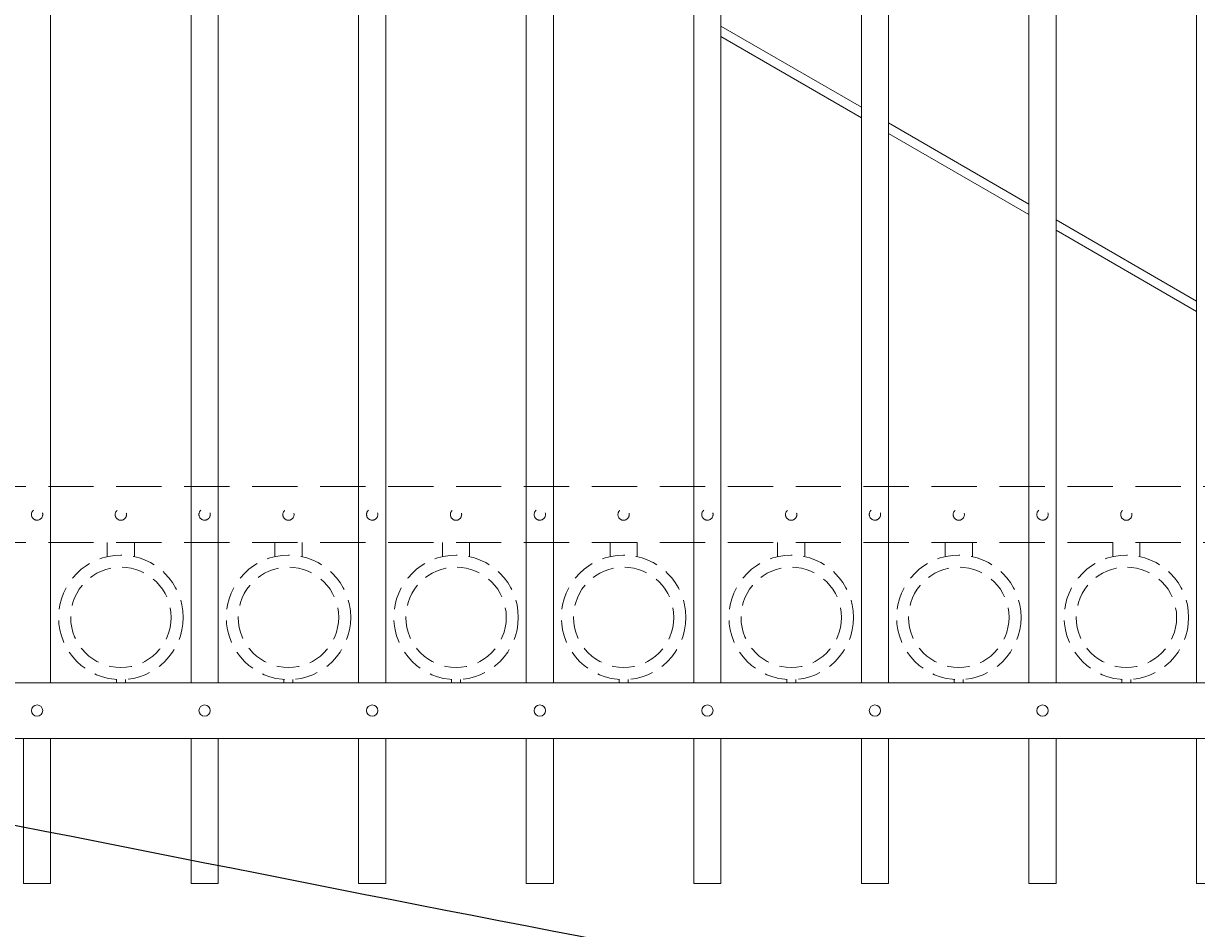
# Model space of a CAD drawing. Extents: x 99 to 5586, y 118 to 706.
# Drawn here: x 5407 to 5439, y 610 to 635 of the extents above; entities that cross this region are included whole.
import ezdxf
from ezdxf import colors
from ezdxf.entities.mleader import LeaderData, LeaderLine
from ezdxf.math import Vec2, Vec3

# ---------------------------------------------------------------- set-up
doc = ezdxf.new("R2010")
doc.units = 0
doc.header["$LTSCALE"] = 10
doc.header["$MEASUREMENT"] = 0
doc.linetypes.add('HIDDEN', pattern=[0.375, 0.25, -0.125])
doc.linetypes.add('HIDDEN2', pattern=[0.1875, 0.125, -0.0625])
for name, color, linetype, lineweight in [('3', 6, 'CONTINUOUS', 20), ('4', 80, 'CONTINUOUS', 15), ('5', 50, 'CONTINUOUS', 9)]:
    doc.layers.add(name, color=color, linetype=linetype, lineweight=lineweight)
doc.styles.get("Standard").update_dxf_attribs({"font": 'txt.shx', "height": 0.09375})

msp = doc.modelspace()

# ---------------------------------------------------------------- linework, layer by layer
at = {"layer": '3'}
for p, q in [((5381.05525, 616.57086), (5456.05525, 616.57086)), ((5381.05525, 616.57086), (5456.05525, 616.57086)), ((5381.05525, 616.57086), (5456.05525, 616.57086)), ((5381.05525, 615.03267), (5456.05525, 615.03267)), ((5381.05525, 615.03267), (5456.05525, 615.03267)), ((5381.05525, 615.03267), (5456.05525, 615.03267))]:
    msp.add_line(p, q, dxfattribs=at)
at = {"layer": '4'}
for p, q in [((5407.36775, 661.01901), (5407.36775, 616.57086)), ((5411.24275, 661.01901), (5411.24275, 616.57086)), ((5411.99275, 661.01901), (5411.99275, 616.57086)), ((5415.86775, 661.01901), (5415.86775, 616.57086)), ((5416.61775, 661.01901), (5416.61775, 616.57086)), ((5420.49275, 661.01901), (5420.49275, 616.57086)), ((5421.24275, 661.01901), (5421.24275, 616.57086)), ((5425.11775, 661.01901), (5425.11775, 616.57086)), ((5425.86775, 661.01901), (5425.86775, 616.57086)), ((5429.74275, 661.01901), (5429.74275, 616.57086)), ((5430.49275, 661.01901), (5430.49275, 616.57086)), ((5434.36775, 661.01901), (5434.36775, 616.57086)), ((5435.11775, 661.01901), (5435.11775, 616.57086)), ((5438.99275, 661.01901), (5438.99275, 616.57086)), ((5406.61775, 615.03267), (5406.61775, 611.03267)), ((5407.36775, 615.03267), (5407.36775, 611.03267)), ((5411.24275, 615.03267), (5411.24275, 611.03267)), ((5411.99275, 615.03267), (5411.99275, 611.03267)), ((5415.86775, 615.03267), (5415.86775, 611.03267)), ((5416.61775, 615.03267), (5416.61775, 611.03267)), ((5420.49275, 615.03267), (5420.49275, 611.03267)), ((5421.24275, 615.03267), (5421.24275, 611.03267)), ((5425.11775, 615.03267), (5425.11775, 611.03267)), ((5425.86775, 615.03267), (5425.86775, 611.03267)), ((5429.74275, 615.03267), (5429.74275, 611.03267)), ((5430.49275, 615.03267), (5430.49275, 611.03267)), ((5434.36775, 615.03267), (5434.36775, 611.03267)), ((5435.11775, 615.03267), (5435.11775, 611.03267)), ((5438.99275, 615.03267), (5438.99275, 611.03267)), ((5406.61775, 611.03267), (5407.36775, 611.03267)), ((5411.24275, 611.03267), (5411.99275, 611.03267)), ((5415.86775, 611.03267), (5416.61775, 611.03267)), ((5420.49275, 611.03267), (5421.24275, 611.03267)), ((5425.11775, 611.03267), (5425.86775, 611.03267)), ((5429.74275, 611.03267), (5430.49275, 611.03267)), ((5434.36775, 611.03267), (5435.11775, 611.03267)), ((5438.99275, 611.03267), (5439.74275, 611.03267))]:
    msp.add_line(p, q, dxfattribs=at)
for centre in [(5406.99275, 615.80177), (5411.61775, 615.80177), (5416.24275, 615.80177), (5420.86775, 615.80177), (5425.49275, 615.80177), (5430.11775, 615.80177), (5434.74275, 615.80177)]:
    msp.add_circle(centre, 0.15625, dxfattribs=at)
at = {"layer": '5'}
for p, q in [((5429.74275, 632.45758), (5425.86775, 634.6986)), ((5425.86775, 634.40982), (5429.74275, 632.1688)), ((5434.36775, 629.78281), (5430.49275, 632.02383)), ((5430.49275, 631.73506), (5434.36775, 629.49404)), ((5438.99275, 627.10805), (5435.11775, 629.34907)), ((5435.11775, 629.06029), (5438.99275, 626.81927))]:
    msp.add_line(p, q, dxfattribs=at)
at = {"layer": '5', "linetype": 'HIDDEN2'}
for p, q in [((5381.05525, 621.98405), (5456.05525, 621.98405)), ((5381.05525, 621.98405), (5456.05525, 621.98405)), ((5381.05525, 621.98405), (5456.05525, 621.98405)), ((5381.05525, 620.44586), (5456.05525, 620.44586)), ((5381.05525, 620.44586), (5456.05525, 620.44586)), ((5381.05525, 620.44586), (5456.05525, 620.44586))]:
    msp.add_line(p, q, dxfattribs=at)
at = {"layer": '5', "linetype": 'HIDDEN'}
for p, q in [((5408.93153, 620.05302), (5408.93153, 620.44586)), ((5409.68153, 620.05302), (5409.68153, 620.44586)), ((5413.55653, 620.05302), (5413.55653, 620.44586)), ((5414.30653, 620.05302), (5414.30653, 620.44586)), ((5418.18153, 620.05302), (5418.18153, 620.44586)), ((5418.93153, 620.05302), (5418.93153, 620.44586)), ((5422.80653, 620.05302), (5422.80653, 620.44586)), ((5423.55653, 620.05302), (5423.55653, 620.44586)), ((5427.43153, 620.05302), (5427.43153, 620.44586)), ((5428.18153, 620.05302), (5428.18153, 620.44586)), ((5432.05653, 620.05302), (5432.05653, 620.44586)), ((5432.80653, 620.05302), (5432.80653, 620.44586)), ((5436.68153, 620.05302), (5436.68153, 620.44586)), ((5437.43153, 620.05302), (5437.43153, 620.44586)), ((5409.18153, 616.66219), (5409.18153, 616.57086)), ((5409.43153, 616.66219), (5409.43153, 616.57086)), ((5413.80653, 616.66219), (5413.80653, 616.57086)), ((5414.05653, 616.66219), (5414.05653, 616.57086)), ((5418.43153, 616.66219), (5418.43153, 616.57086)), ((5418.68153, 616.66219), (5418.68153, 616.57086)), ((5423.05653, 616.66219), (5423.05653, 616.57086)), ((5423.30653, 616.66219), (5423.30653, 616.57086)), ((5427.68153, 616.66219), (5427.68153, 616.57086)), ((5427.93153, 616.66219), (5427.93153, 616.57086)), ((5432.30653, 616.66219), (5432.30653, 616.57086)), ((5432.55653, 616.66219), (5432.55653, 616.57086)), ((5436.93153, 616.66219), (5436.93153, 616.57086)), ((5437.18153, 616.66219), (5437.18153, 616.57086))]:
    msp.add_line(p, q, dxfattribs=at)
at = {"layer": '5', "linetype": 'HIDDEN2', "ltscale": 0.5}
for centre, radius in [((5406.99275, 621.21496), 0.15625), ((5409.30525, 621.21207), 0.15625), ((5411.61775, 621.21496), 0.15625), ((5413.93025, 621.21207), 0.15625), ((5416.24275, 621.21496), 0.15625), ((5418.55525, 621.21207), 0.15625), ((5420.86775, 621.21496), 0.15625), ((5423.18025, 621.21207), 0.15625), ((5425.49275, 621.21496), 0.15625), ((5427.80525, 621.21207), 0.15625), ((5430.11775, 621.21496), 0.15625), ((5432.43025, 621.21207), 0.15625), ((5434.74275, 621.21496), 0.15625), ((5437.05525, 621.21207), 0.15625), ((5409.30653, 618.37604), 1.7184), ((5413.93153, 618.37604), 1.7184), ((5418.55653, 618.37604), 1.7184), ((5423.18153, 618.37604), 1.7184), ((5427.80653, 618.37604), 1.7184), ((5432.43153, 618.37604), 1.7184), ((5437.05653, 618.37604), 1.7184), ((5409.30653, 618.37604), 1.38581), ((5413.93153, 618.37604), 1.38581), ((5418.55653, 618.37604), 1.38581), ((5423.18153, 618.37604), 1.38581), ((5427.80653, 618.37604), 1.38581), ((5432.43153, 618.37604), 1.38581), ((5437.05653, 618.37604), 1.38581)]:
    msp.add_circle(centre, radius, dxfattribs=at)

# ---------------------------------------------------------------- leaders
at = {"layer": '5'}
ml = msp.add_multileader_mtext('Standard', dxfattribs=at)
ml.set_content('')
ml.set_leader_properties()
ml.build(insert=Vec2(0, 0))
ml.multileader.update_dxf_attribs({"leader_type": 2, "text_right_attachment_type": 6, "dogleg_length": 0.36, "arrow_head_size": 1.5})
ctx = ml.context
ctx.base_point, ctx.char_height, ctx.arrow_head_size, ctx.landing_gap_size, ctx.plane_origin = Vec3(5474.58846, 603.35182), 0.09375, 1.5, 0.09, Vec3(5473.73578, 606.53059)
ctx.right_attachment = 6
notes = []
notes.append((ctx, [(0, (1, 1, 0), (5474.22846, 603.35182), (1, 0), 0.36, [(0, [(5378.4072, 617.57774)], 0, [])])]))
ctx.mtext, ml.multileader.dxf.content_type = None, 0
for ctx, leaders in notes:
    for number, flags, end, landing, length, lines in leaders:
        leader = LeaderData()
        leader.index, (leader.has_last_leader_line, leader.has_dogleg_vector, leader.attachment_direction) = number, flags
        leader.last_leader_point, leader.dogleg_vector, leader.dogleg_length = Vec3(end), Vec3(landing), length
        for number, points, colour, breaks in lines:
            line = LeaderLine()
            line.index, line.vertices, line.color, line.breaks = number, Vec3.list(points), colors.encode_raw_color(colour), breaks
            leader.lines.append(line)
        ctx.leaders.append(leader)

doc.saveas('drawing.dxf')
